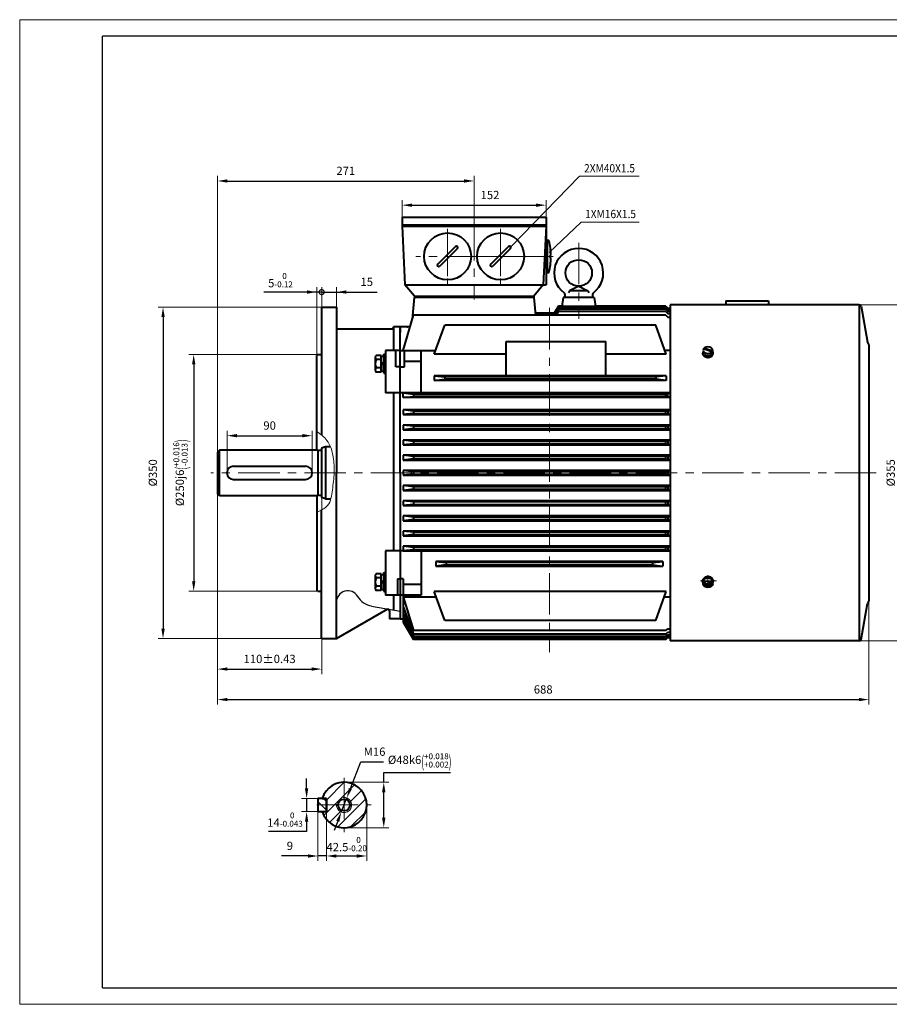
# Model space of a CAD drawing. Units: millimetres. Extents: x -88 to 1382, y -18 to 1022.
# Drawn here: x -88 to 831, y -18 to 1022 of the extents above; entities that cross this region are included whole.
import ezdxf
from ezdxf.enums import TextEntityAlignment as Align

# ---------------------------------------------------------------- set-up
doc = ezdxf.new("R2010")
doc.units = ezdxf.units.MM
doc.header["$LTSCALE"] = 35
doc.linetypes.add('CENTER', pattern=[2, 1.25, -0.25, 0.25, -0.25])
doc.linetypes.add('DASHED', pattern=[0.75, 0.5, -0.25])
doc.layers.get('0').update_dxf_attribs({"lineweight": 40})
for name, color, linetype, lineweight in [('1轮廓实线层', 7, 'Continuous', 40), ('2细线层', 4, 'Continuous', 20), ('3中心线层', 1, 'CENTER', 20), ('4虚线层', 6, 'DASHED', 20), ('5剖面线层', 2, 'Continuous', 20), ('6文字层', 3, 'Continuous', 20), ('7标注层', 4, 'Continuous', 20)]:
    doc.layers.add(name, color=color, linetype=linetype, lineweight=lineweight)
doc.layers.add('图框层', color=7, linetype='Continuous')
doc.styles.get("Standard").update_dxf_attribs({"font": 'txt.shx', "width": 0.8, "bigfont": 'hzfs.shx'})
doc.dimstyles.new('TH_GBDIM', dxfattribs={"dimscale": 3.5, "dimtxt": 2.5, "dimasz": 3, "dimexe": 1.5, "dimexo": 0, "dimgap": 1.5, "dimtad": 1, "dimtoh": 1, "dimdec": 1, "dimzin": 9, "dimdsep": 46, "dimtxsty": 'Standard', "dimcen": 0, "dimclrd": 130, "dimclre": 130, "dimclrt": 3, "dimadec": 0, "dimazin": 2, "dimtfac": 0.714286, "dimtdec": 1, "dimtmove": 0, "dimatfit": 3, "dimfxl": 1, "dimtzin": 0, "dimlwd": 25, "dimlwe": -1, "dimarcsym": 0})

# ---------------------------------------------------------------- blocks, each defined once
blk = doc.blocks.new('*D8')
at = {"layer": '7标注层', "color": 130, "transparency": 16777216}
for p, q in [((131.5, 543.6), (131.5, 588.1)), ((221.5, 543.6), (221.5, 588.1))]:
    blk.add_line(p, q, dxfattribs=at)
at = {"layer": '7标注层', "color": 130, "lineweight": 25, "transparency": 16777216}
blk.add_line((142, 582.8), (211, 582.8), dxfattribs=at)
at = {"layer": '7标注层', "color": 130, "transparency": 16777216}
for points in [[(142, 584.6), (142, 581.1), (131.5, 582.8)], [(211, 584.6), (211, 581.1), (221.5, 582.8)]]:
    blk.add_solid(points, dxfattribs=at)
at = {"layer": 'Defpoints', "color": 0, "transparency": 16777216}
for p in [(221.5, 582.8), (131.5, 543.6), (221.5, 543.6)]:
    blk.add_point(p, dxfattribs=at)
at = {"layer": '7标注层', "color": 3, "transparency": 16777216, "insert": (176.5, 592.4), "char_height": 8.75, "attachment_point": 5}
blk.add_mtext('{90}{}{}', dxfattribs=at)
blk = doc.blocks.new('*D9')
at = {"layer": '7标注层', "color": 130, "transparency": 16777216}
for p, q in [((121.5, 521.6), (121.5, 331.2)), ((231.5, 517.6), (231.5, 331.2))]:
    blk.add_line(p, q, dxfattribs=at)
at = {"layer": '7标注层', "color": 130, "lineweight": 25, "transparency": 16777216}
blk.add_line((132, 336.4), (221, 336.4), dxfattribs=at)
at = {"layer": '7标注层', "color": 130, "transparency": 16777216}
for points in [[(132, 338.2), (132, 334.7), (121.5, 336.4)], [(221, 338.2), (221, 334.7), (231.5, 336.4)]]:
    blk.add_solid(points, dxfattribs=at)
at = {"layer": 'Defpoints', "color": 0, "transparency": 16777216}
for p in [(121.5, 521.6), (231.5, 517.6), (231.5, 336.4)]:
    blk.add_point(p, dxfattribs=at)
at = {"layer": '7标注层', "color": 3, "transparency": 16777216, "insert": (176.5, 346), "char_height": 8.75, "attachment_point": 5}
blk.add_mtext('{110}{}{%%p0.43}', dxfattribs=at)
blk = doc.blocks.new('*D10')
at = {"layer": '7标注层', "color": 130, "transparency": 16777216}
for p, q in [((121.5, 565.6), (121.5, 857)), ((392.5, 811.7), (392.5, 857))]:
    blk.add_line(p, q, dxfattribs=at)
at = {"layer": '7标注层', "color": 130, "lineweight": 25, "transparency": 16777216}
blk.add_line((132, 851.7), (382, 851.7), dxfattribs=at)
at = {"layer": '7标注层', "color": 130, "transparency": 16777216}
for points in [[(132, 853.5), (132, 850), (121.5, 851.7)], [(382, 853.5), (382, 850), (392.5, 851.7)]]:
    blk.add_solid(points, dxfattribs=at)
at = {"layer": 'Defpoints', "color": 0, "transparency": 16777216}
for p in [(392.5, 851.7), (392.5, 811.7), (121.5, 565.6)]:
    blk.add_point(p, dxfattribs=at)
at = {"layer": '7标注层', "color": 3, "transparency": 16777216, "insert": (257, 861.3), "char_height": 8.75, "attachment_point": 5}
blk.add_mtext('{271}{}{}', dxfattribs=at)
blk = doc.blocks.new('*D11')
at = {"layer": '7标注层', "color": 130, "transparency": 16777216}
for p, q in [((316.5, 813.6), (316.5, 831.4)), ((468.5, 813.6), (468.5, 831.4))]:
    blk.add_line(p, q, dxfattribs=at)
at = {"layer": '7标注层', "color": 130, "lineweight": 25, "transparency": 16777216}
blk.add_line((327, 826.2), (458, 826.2), dxfattribs=at)
at = {"layer": '7标注层', "color": 130, "transparency": 16777216}
for points in [[(327, 827.9), (327, 824.4), (316.5, 826.2)], [(458, 827.9), (458, 824.4), (468.5, 826.2)]]:
    blk.add_solid(points, dxfattribs=at)
at = {"layer": 'Defpoints', "color": 0, "transparency": 16777216}
for p in [(468.5, 826.2), (316.5, 813.6), (468.5, 813.6)]:
    blk.add_point(p, dxfattribs=at)
at = {"layer": '7标注层', "color": 3, "transparency": 16777216, "insert": (409.3, 835.8), "char_height": 8.75, "attachment_point": 5}
blk.add_mtext('{152}{}{}', dxfattribs=at)
blk = doc.blocks.new('*D14')
at = {"layer": '7标注层', "color": 130, "lineweight": 25, "transparency": 16777216}
for p, q in [((261.8, 210.2), (272.8, 238.4)), ((272.8, 238.4), (296.7, 238.4)), ((252.2, 185.5), (258, 200.4)), ((248.4, 175.7), (244.6, 165.9))]:
    blk.add_line(p, q, dxfattribs=at)
at = {"layer": '7标注层', "color": 130, "transparency": 16777216}
for points in [[(260.2, 210.8), (263.4, 209.5), (258, 200.4)], [(246.8, 176.3), (250.1, 175), (252.2, 185.5)]]:
    blk.add_solid(points, dxfattribs=at)
at = {"layer": 'Defpoints', "color": 0, "transparency": 16777216}
for p in [(258, 200.4), (252.2, 185.5)]:
    blk.add_point(p, dxfattribs=at)
at = {"layer": '7标注层', "color": 3, "transparency": 16777216, "insert": (287.4, 248.1), "char_height": 8.75, "attachment_point": 5}
blk.add_mtext('{M16}{}{}', dxfattribs=at)
blk = doc.blocks.new('*D15')
at = {"layer": '7标注层', "color": 130, "lineweight": 25, "transparency": 16777216}
for p, q in [((297.1, 216.9), (297.1, 227.4)), ((297.1, 227.4), (367.7, 227.4)), ((297.1, 179.4), (297.1, 206.4))]:
    blk.add_line(p, q, dxfattribs=at)
at = {"layer": '7标注层', "color": 130, "transparency": 16777216}
for p, q in [((255.1, 216.9), (302.3, 216.9)), ((255.1, 168.9), (302.3, 168.9))]:
    blk.add_line(p, q, dxfattribs=at)
for points in [[(295.3, 206.4), (298.8, 206.4), (297.1, 216.9)], [(295.3, 179.4), (298.8, 179.4), (297.1, 168.9)]]:
    blk.add_solid(points, dxfattribs=at)
at = {"layer": 'Defpoints', "color": 0, "transparency": 16777216}
for p in [(255.1, 216.9), (297.1, 216.9), (255.1, 168.9)]:
    blk.add_point(p, dxfattribs=at)
at = {"layer": '7标注层', "color": 3, "transparency": 16777216, "insert": (335, 240), "char_height": 8.75, "attachment_point": 5}
blk.add_mtext('{%%c48}{}{k6\\H0.7143x;{\\H2x;\\W0.5;(}\\S+0.018^ +0.002;{\\H2x;\\W0.5;)}}', dxfattribs=at)
blk = doc.blocks.new('*D12')
at = {"layer": '7标注层', "color": 130, "lineweight": 25, "transparency": 16777216}
for p, q in [((215.6, 210.4), (215.6, 220.9)), ((215.6, 199.9), (215.6, 185.9)), ((215.6, 175.4), (215.6, 164.9)), ((215.6, 164.9), (175.3, 164.9))]:
    blk.add_line(p, q, dxfattribs=at)
at = {"layer": '7标注层', "color": 130, "transparency": 16777216}
for p, q in [((232.2, 199.9), (210.3, 199.9)), ((232.2, 185.9), (210.3, 185.9))]:
    blk.add_line(p, q, dxfattribs=at)
for points in [[(213.8, 210.4), (217.3, 210.4), (215.6, 199.9)], [(213.8, 175.4), (217.3, 175.4), (215.6, 185.9)]]:
    blk.add_solid(points, dxfattribs=at)
at = {"layer": 'Defpoints', "color": 0, "transparency": 16777216}
for p in [(232.2, 199.9), (215.6, 185.9), (232.2, 185.9)]:
    blk.add_point(p, dxfattribs=at)
at = {"layer": '7标注层', "color": 3, "transparency": 16777216, "insert": (192.8, 177.5), "char_height": 8.75, "attachment_point": 5}
blk.add_mtext('{14}{}{\\H0.7143x;\\S 0^ -0.043;}', dxfattribs=at)
blk = doc.blocks.new('*D13')
at = {"layer": '7标注层', "color": 130, "transparency": 16777216}
for p, q in [((236.6, 188.4), (236.6, 133.8)), ((279.1, 192.9), (279.1, 133.8))]:
    blk.add_line(p, q, dxfattribs=at)
at = {"layer": '7标注层', "color": 130, "lineweight": 25, "transparency": 16777216}
blk.add_line((247.1, 139.1), (268.6, 139.1), dxfattribs=at)
at = {"layer": '7标注层', "color": 130, "transparency": 16777216}
for points in [[(247.1, 140.8), (247.1, 137.3), (236.6, 139.1)], [(268.6, 140.8), (268.6, 137.3), (279.1, 139.1)]]:
    blk.add_solid(points, dxfattribs=at)
at = {"layer": 'Defpoints', "color": 0, "transparency": 16777216}
for p in [(236.6, 188.4), (279.1, 192.9), (279.1, 139.1)]:
    blk.add_point(p, dxfattribs=at)
at = {"layer": '7标注层', "color": 3, "transparency": 16777216, "insert": (257.9, 151.6), "char_height": 8.75, "attachment_point": 5}
blk.add_mtext('{42.5}{}{\\H0.7143x;\\S 0^ -0.20;}', dxfattribs=at)
blk = doc.blocks.new('*D16')
at = {"layer": '7标注层', "color": 130, "transparency": 16777216}
for p, q in [((231.5, 718.6), (58.7, 718.6)), ((231.5, 368.6), (58.7, 368.6))]:
    blk.add_line(p, q, dxfattribs=at)
at = {"layer": '7标注层', "color": 130, "lineweight": 25, "transparency": 16777216}
blk.add_line((63.9, 708.1), (63.9, 379.1), dxfattribs=at)
at = {"layer": '7标注层', "color": 130, "transparency": 16777216}
for points in [[(62.2, 708.1), (65.7, 708.1), (63.9, 718.6)], [(62.2, 379.1), (65.7, 379.1), (63.9, 368.6)]]:
    blk.add_solid(points, dxfattribs=at)
at = {"layer": 'Defpoints', "color": 0, "transparency": 16777216}
for p in [(231.5, 718.6), (63.9, 368.6), (231.5, 368.6)]:
    blk.add_point(p, dxfattribs=at)
at = {"layer": '7标注层', "color": 3, "transparency": 16777216, "insert": (54.3, 543.6), "char_height": 8.75, "attachment_point": 5, "rotation": 90}
blk.add_mtext('{%%c350}{}{}', dxfattribs=at)
blk = doc.blocks.new('*D17')
at = {"layer": '7标注层', "color": 130, "transparency": 16777216}
for p, q in [((227.5, 668.6), (91.1, 668.6)), ((227.5, 418.6), (91.1, 418.6))]:
    blk.add_line(p, q, dxfattribs=at)
at = {"layer": '7标注层', "color": 130, "lineweight": 25, "transparency": 16777216}
blk.add_line((96.3, 658.1), (96.3, 429.1), dxfattribs=at)
at = {"layer": '7标注层', "color": 130, "transparency": 16777216}
for points in [[(94.6, 658.1), (98.1, 658.1), (96.3, 668.6)], [(94.6, 429.1), (98.1, 429.1), (96.3, 418.6)]]:
    blk.add_solid(points, dxfattribs=at)
at = {"layer": 'Defpoints', "color": 0, "transparency": 16777216}
for p in [(227.5, 668.6), (96.3, 418.6), (227.5, 418.6)]:
    blk.add_point(p, dxfattribs=at)
at = {"layer": '7标注层', "color": 3, "transparency": 16777216, "insert": (82.3, 543.6), "char_height": 8.75, "attachment_point": 5, "rotation": 90}
blk.add_mtext('{%%c250}{}{j6\\H0.7143x;{\\H2x;\\W0.5;(}\\S+0.016^ -0.013;{\\H2x;\\W0.5;)}}', dxfattribs=at)
blk = doc.blocks.new('_DotSmall')
at = {"color": 0, "linetype": 'ByBlock', "const_width": 0.5}
blk.add_lwpolyline([(-0.0625, 0, 1), (0.0625, 0, 1)], format="xyb", close=True, dxfattribs=at)
blk = doc.blocks.new('*D18')
at = {"layer": '7标注层', "color": 130, "transparency": 16777216}
for p, q in [((226.5, 656.1), (226.5, 739.7)), ((231.5, 656.1), (231.5, 739.7))]:
    blk.add_line(p, q, dxfattribs=at)
at = {"layer": '7标注层', "color": 130, "lineweight": 25, "transparency": 16777216}
for p, q in [((216, 734.4), (170.5, 734.4)), ((231.5, 734.4), (226.5, 734.4)), ((231.5, 734.4), (252.5, 734.4))]:
    blk.add_line(p, q, dxfattribs=at)
at = {"layer": '7标注层', "color": 130, "transparency": 16777216}
blk.add_solid([(216, 736.2), (216, 732.7), (226.5, 734.4)], dxfattribs=at)
at = {"layer": 'Defpoints', "color": 0, "transparency": 16777216}
for p in [(231.5, 734.4), (226.5, 656.1), (231.5, 656.1)]:
    blk.add_point(p, dxfattribs=at)
at = {"layer": '7标注层', "color": 130, "lineweight": 25, "transparency": 16777216, "xscale": 10.5, "yscale": 10.5, "zscale": 10.5, "rotation": 180}
blk.add_blockref('_DotSmall', (231.5, 734.4), dxfattribs=at)
at = {"layer": '7标注层', "color": 3, "transparency": 16777216, "insert": (188, 747), "char_height": 8.75, "attachment_point": 5}
blk.add_mtext('{5}{}{\\H0.7143x;\\S 0^ -0.12;}', dxfattribs=at)
blk = doc.blocks.new('*D23')
at = {"layer": '7标注层', "color": 130, "transparency": 16777216}
for p, q in [((121.5, 422.9), (121.5, 299)), ((809.5, 408.3), (809.5, 299))]:
    blk.add_line(p, q, dxfattribs=at)
at = {"layer": '7标注层', "color": 130, "lineweight": 25, "transparency": 16777216}
blk.add_line((132, 304.2), (799, 304.2), dxfattribs=at)
at = {"layer": '7标注层', "color": 130, "transparency": 16777216}
for points in [[(132, 306), (132, 302.5), (121.5, 304.2)], [(799, 306), (799, 302.5), (809.5, 304.2)]]:
    blk.add_solid(points, dxfattribs=at)
at = {"layer": 'Defpoints', "color": 0, "transparency": 16777216}
for p in [(121.5, 422.9), (809.5, 408.3), (809.5, 304.2)]:
    blk.add_point(p, dxfattribs=at)
at = {"layer": '7标注层', "color": 3, "transparency": 16777216, "insert": (465.5, 313.8), "char_height": 8.75, "attachment_point": 5}
blk.add_mtext('{688}{}{}', dxfattribs=at)
blk = doc.blocks.new('*D24')
at = {"layer": '7标注层', "color": 130, "transparency": 16777216}
for p, q in [((799.4, 721.1), (848.6, 721.1)), ((799.4, 366.1), (848.6, 366.1))]:
    blk.add_line(p, q, dxfattribs=at)
at = {"layer": '7标注层', "color": 130, "lineweight": 25, "transparency": 16777216}
blk.add_line((843.3, 710.6), (843.3, 376.6), dxfattribs=at)
at = {"layer": '7标注层', "color": 130, "transparency": 16777216}
for points in [[(841.6, 710.6), (845.1, 710.6), (843.3, 721.1)], [(841.6, 376.6), (845.1, 376.6), (843.3, 366.1)]]:
    blk.add_solid(points, dxfattribs=at)
at = {"layer": 'Defpoints', "color": 0, "transparency": 16777216}
for p in [(799.4, 721.1), (799.4, 366.1), (843.3, 366.1)]:
    blk.add_point(p, dxfattribs=at)
at = {"layer": '7标注层', "color": 3, "transparency": 16777216, "insert": (833.7, 543.6), "char_height": 8.75, "attachment_point": 5, "rotation": 90}
blk.add_mtext('{%%c355}{}{}', dxfattribs=at)
blk = doc.blocks.new('*D25')
at = {"layer": '7标注层', "color": 130, "transparency": 16777216}
for p, q in [((227.6, 185.9), (227.6, 133.8)), ((236.6, 185.9), (236.6, 133.8))]:
    blk.add_line(p, q, dxfattribs=at)
at = {"layer": '7标注层', "color": 130, "lineweight": 25, "transparency": 16777216}
for p, q in [((217.1, 139.1), (189.1, 139.1)), ((236.6, 139.1), (227.6, 139.1)), ((247.1, 139.1), (257.6, 139.1))]:
    blk.add_line(p, q, dxfattribs=at)
at = {"layer": '7标注层', "color": 130, "transparency": 16777216}
for points in [[(217.1, 140.8), (217.1, 137.3), (227.6, 139.1)], [(247.1, 140.8), (247.1, 137.3), (236.6, 139.1)]]:
    blk.add_solid(points, dxfattribs=at)
at = {"layer": 'Defpoints', "color": 0, "transparency": 16777216}
for p in [(227.6, 185.9), (236.6, 185.9), (236.6, 139.1)]:
    blk.add_point(p, dxfattribs=at)
at = {"layer": '7标注层', "color": 3, "transparency": 16777216, "insert": (197.9, 148.7), "char_height": 8.75, "attachment_point": 5}
blk.add_mtext('{9}{}{}', dxfattribs=at)
blk = doc.blocks.new('*D29')
at = {"layer": '7标注层', "color": 130, "transparency": 16777216}
for p, q in [((231.5, 718.6), (231.5, 739.7)), ((247, 718.6), (247, 739.7))]:
    blk.add_line(p, q, dxfattribs=at)
at = {"layer": '7标注层', "color": 130, "lineweight": 25, "transparency": 16777216}
for p, q in [((231.5, 734.4), (221, 734.4)), ((231.5, 734.4), (247, 734.4)), ((257.5, 734.4), (290.1, 734.4))]:
    blk.add_line(p, q, dxfattribs=at)
at = {"layer": '7标注层', "color": 130, "transparency": 16777216}
blk.add_solid([(257.5, 736.2), (257.5, 732.7), (247, 734.4)], dxfattribs=at)
at = {"layer": 'Defpoints', "color": 0, "transparency": 16777216}
for p in [(247, 734.4), (231.5, 718.6), (247, 718.6)]:
    blk.add_point(p, dxfattribs=at)
at = {"layer": '7标注层', "color": 130, "lineweight": 25, "transparency": 16777216, "xscale": 10.5, "yscale": 10.5, "zscale": 10.5}
blk.add_blockref('_DotSmall', (231.5, 734.4), dxfattribs=at)
at = {"layer": '7标注层', "color": 3, "transparency": 16777216, "insert": (279.1, 744.1), "char_height": 8.75, "attachment_point": 5}
blk.add_mtext('{15}{}{}', dxfattribs=at)

msp = doc.modelspace()

# ---------------------------------------------------------------- hatches: boundary and pattern name
at = {"layer": '5剖面线层'}
h = msp.add_hatch(dxfattribs=at)
h.set_pattern_fill('ANSI31', color=256, scale=3, style=0)
h.set_pattern_definition([(45, (27.02, 352.272), (-6.7352, 6.7352), [])])
h.paths.add_polyline_path([(255.11, 216.92, 0.3299549), (232.15, 199.92), (236.61, 199.92), (236.61, 192.92), (248.86, 192.92, -0.4142136), (255.11, 199.17)])
h.paths.add_polyline_path([(263.11, 192.92), (279.11, 192.92, 0.4142136), (255.11, 216.92), (255.11, 200.92, -0.4142136)])
h.paths.add_polyline_path([(255.11, 168.92, 0.4142136), (279.11, 192.92), (263.11, 192.92, -0.4142136), (255.11, 184.92)])
h.paths.add_polyline_path([(255.11, 168.92), (255.11, 184.92, -0.4142136), (247.11, 192.92), (236.61, 192.92), (236.61, 185.92), (232.15, 185.92, 0.3299549)])
h.paths.add_polyline_path([(248.86, 192.92), (247.11, 192.92, 0.4142136), (255.11, 184.92), (255.11, 186.67, -0.4142136)], flags=17)
h.paths.add_polyline_path([(263.11, 192.92), (261.36, 192.92, -0.4142136), (255.11, 186.67), (255.11, 184.92, 0.4142136)], flags=16)
h.paths.add_polyline_path([(255.11, 200.92), (255.11, 199.17, -0.4142136), (261.36, 192.92), (263.11, 192.92, 0.4142136)], flags=16)
h = msp.add_hatch(dxfattribs=at)
h.set_pattern_fill('ANSI31', color=256, scale=2, angle=90, style=0)
h.set_pattern_definition([(135, (-231.572, 72.017), (-4.49013, -4.49013), [])])
h.paths.add_polyline_path([(236.61, 199.52), (236.61, 199.92), (227.61, 199.92), (227.61, 192.92), (236.61, 192.92)])
h.paths.add_polyline_path([(236.61, 192.92), (227.61, 192.92), (227.61, 185.92), (232.15, 185.92), (236.61, 185.92)])

# ---------------------------------------------------------------- linework, layer by layer
for p, q in [((329.22, 728.58), (327.2, 705.75)), ((455.75, 728.58), (329.22, 728.58)), ((329.58, 730.08), (455.58, 730.08)), ((455.75, 728.58), (457.38, 710.08)), ((486.54, 728.58), (485.17, 719.22)), ((519.42, 728.58), (486.54, 728.58)), ((519.42, 728.58), (520.8, 719.22)), ((594.98, 719.58), (596.98, 717.58)), ((594.98, 719.22), (596.98, 717.22)), ((594.98, 718.15), (596.98, 716.15)), ((596.98, 717.58), (596.98, 717.58)), ((658.48, 725.08), (703.48, 725.08)), ((658.48, 725.08), (658.48, 721.08)), ((703.48, 725.08), (703.48, 721.08)), ((457.16, 712.58), (477.3, 712.58)), ((594.98, 716.42), (596.98, 714.42)), ((594.98, 713.82), (596.98, 711.82)), ((594.98, 710.08), (596.98, 708.08)), ((596.98, 714.42), (596.98, 714.42)), ((596.98, 711.82), (596.98, 711.82)), ((596.98, 708.08), (596.98, 708.08)), ((314.48, 543.58), (314.48, 697.58)), ((324.79, 697.58), (314.48, 697.58)), ((314.48, 697.58), (314.48, 691.58)), ((426.48, 646.09), (426.48, 682.21)), ((531.48, 646.09), (531.48, 682.21)), ((298.98, 672.85), (298.98, 628.08)), ((350.48, 646.09), (350.48, 640.99)), ((361.48, 644.83), (361.48, 642.33)), ((584.48, 644.83), (584.48, 642.33)), ((595.48, 646.09), (595.48, 640.99)), ((599.48, 610.08), (317.48, 610.08)), ((328.48, 608.83), (317.48, 610.08)), ((317.48, 610.08), (317.48, 605.08)), ((317.48, 610.08), (317.48, 605.08)), ((328.48, 606.33), (317.48, 605.08)), ((317.48, 605.08), (599.48, 605.08)), ((594.98, 608.83), (328.48, 608.83)), ((328.48, 608.83), (328.48, 606.33)), ((328.48, 606.33), (594.98, 606.33)), ((594.98, 608.83), (596.98, 609.58)), ((594.98, 606.33), (594.98, 608.83)), ((594.98, 606.33), (596.98, 605.58)), ((599.48, 609.58), (596.98, 609.58)), ((596.98, 609.58), (596.98, 605.58)), ((596.98, 605.58), (599.48, 605.58)), ((599.48, 594.08), (317.48, 594.08)), ((328.48, 592.83), (317.48, 594.08)), ((317.48, 594.08), (317.48, 589.08)), ((317.48, 594.08), (317.48, 589.08)), ((594.98, 592.83), (328.48, 592.83)), ((328.48, 592.83), (328.48, 590.33)), ((594.98, 592.83), (596.98, 593.58)), ((594.98, 590.33), (594.98, 592.83)), ((596.98, 593.58), (596.98, 589.58)), ((599.48, 593.58), (596.98, 593.58)), ((328.48, 590.33), (317.48, 589.08)), ((317.48, 589.08), (599.48, 589.08)), ((328.48, 590.33), (594.98, 590.33)), ((594.98, 590.33), (596.98, 589.58)), ((596.98, 589.58), (599.48, 589.58)), ((599.48, 578.08), (317.48, 578.08)), ((328.48, 576.83), (317.48, 578.08)), ((317.48, 578.08), (317.48, 573.08)), ((317.48, 578.08), (317.48, 573.08)), ((328.48, 574.33), (317.48, 573.08)), ((317.48, 573.08), (599.48, 573.08)), ((594.98, 576.83), (328.48, 576.83)), ((328.48, 576.83), (328.48, 574.33)), ((328.48, 574.33), (594.98, 574.33)), ((594.98, 576.83), (596.98, 577.58)), ((594.98, 574.33), (594.98, 576.83)), ((594.98, 574.33), (596.98, 573.58)), ((596.98, 577.58), (596.98, 573.58)), ((599.48, 577.58), (596.98, 577.58)), ((596.98, 573.58), (599.48, 573.58)), ((599.48, 562.08), (317.48, 562.08)), ((328.48, 560.83), (317.48, 562.08)), ((317.48, 562.08), (317.48, 557.08)), ((317.48, 562.08), (317.48, 557.08)), ((594.98, 560.83), (596.98, 561.58)), ((596.98, 561.58), (596.98, 557.58)), ((599.48, 561.58), (596.98, 561.58)), ((328.48, 558.33), (317.48, 557.08)), ((317.48, 557.08), (599.48, 557.08)), ((594.98, 560.83), (328.48, 560.83)), ((328.48, 560.83), (328.48, 558.33)), ((328.48, 558.33), (594.98, 558.33)), ((594.98, 558.33), (594.98, 560.83)), ((594.98, 558.33), (596.98, 557.58)), ((596.98, 557.58), (599.48, 557.58)), ((314.48, 543.58), (314.48, 389.58)), ((599.48, 546.08), (317.48, 546.08)), ((328.48, 544.83), (317.48, 546.08)), ((317.48, 546.08), (317.48, 541.08)), ((317.48, 546.08), (317.48, 541.08)), ((328.48, 542.33), (317.48, 541.08)), ((317.48, 541.08), (599.48, 541.08)), ((594.98, 544.83), (328.48, 544.83)), ((328.48, 544.83), (328.48, 542.33)), ((328.48, 542.33), (594.98, 542.33)), ((594.98, 544.83), (596.98, 545.58)), ((594.98, 542.33), (594.98, 544.83)), ((594.98, 542.33), (596.98, 541.58)), ((596.98, 545.58), (596.98, 541.58)), ((599.48, 545.58), (596.98, 545.58)), ((596.98, 541.58), (599.48, 541.58)), ((599.48, 530.08), (317.48, 530.08)), ((328.48, 528.83), (317.48, 530.08)), ((317.48, 530.08), (317.48, 525.08)), ((317.48, 530.08), (317.48, 525.08)), ((328.48, 526.33), (317.48, 525.08)), ((317.48, 525.08), (599.48, 525.08)), ((594.98, 528.83), (328.48, 528.83)), ((328.48, 528.83), (328.48, 526.33)), ((328.48, 526.33), (594.98, 526.33)), ((594.98, 528.83), (596.98, 529.58)), ((594.98, 526.33), (594.98, 528.83)), ((594.98, 526.33), (596.98, 525.58)), ((599.48, 529.58), (596.98, 529.58)), ((596.98, 529.58), (596.98, 525.58)), ((596.98, 525.58), (599.48, 525.58)), ((599.48, 514.08), (317.48, 514.08)), ((328.48, 512.83), (317.48, 514.08)), ((317.48, 514.08), (317.48, 509.08)), ((317.48, 514.08), (317.48, 509.08)), ((328.48, 510.33), (317.48, 509.08)), ((594.98, 512.83), (328.48, 512.83)), ((328.48, 512.83), (328.48, 510.33)), ((328.48, 510.33), (594.98, 510.33)), ((594.98, 512.83), (596.98, 513.58)), ((594.98, 510.33), (594.98, 512.83)), ((594.98, 510.33), (596.98, 509.58)), ((596.98, 513.58), (596.98, 509.58)), ((599.48, 513.58), (596.98, 513.58)), ((596.98, 509.58), (599.48, 509.58)), ((317.48, 509.08), (599.48, 509.08)), ((599.48, 498.08), (317.48, 498.08)), ((328.48, 496.83), (317.48, 498.08)), ((317.48, 498.08), (317.48, 493.08)), ((317.48, 498.08), (317.48, 493.08)), ((328.48, 494.33), (317.48, 493.08)), ((317.48, 493.08), (599.48, 493.08)), ((594.98, 496.83), (328.48, 496.83)), ((328.48, 496.83), (328.48, 494.33)), ((328.48, 494.33), (594.98, 494.33)), ((594.98, 496.83), (596.98, 497.58)), ((594.98, 494.33), (594.98, 496.83)), ((594.98, 494.33), (596.98, 493.58)), ((596.98, 497.58), (596.98, 493.58)), ((599.48, 497.58), (596.98, 497.58)), ((596.98, 493.58), (599.48, 493.58)), ((599.48, 482.08), (317.48, 482.08)), ((328.48, 480.83), (317.48, 482.08)), ((317.48, 482.08), (317.48, 477.08)), ((317.48, 482.08), (317.48, 477.08)), ((328.48, 478.33), (317.48, 477.08)), ((594.98, 480.83), (328.48, 480.83)), ((328.48, 480.83), (328.48, 478.33)), ((328.48, 478.33), (594.98, 478.33)), ((594.98, 480.83), (596.98, 481.58)), ((594.98, 478.33), (594.98, 480.83)), ((594.98, 478.33), (596.98, 477.58)), ((596.98, 481.58), (596.98, 477.58)), ((599.48, 481.58), (596.98, 481.58)), ((317.48, 477.08), (599.48, 477.08)), ((596.98, 477.58), (599.48, 477.58)), ((317.48, 461.08), (314.48, 461.08)), ((599.48, 466.08), (317.48, 466.08)), ((328.48, 464.83), (317.48, 466.08)), ((317.48, 466.08), (317.48, 461.08)), ((317.48, 466.08), (317.48, 461.08)), ((328.48, 462.33), (317.48, 461.08)), ((317.48, 461.08), (599.48, 461.08)), ((594.98, 464.83), (328.48, 464.83)), ((328.48, 464.83), (328.48, 462.33)), ((328.48, 462.33), (594.98, 462.33)), ((336.48, 461.08), (336.48, 414.31)), ((594.98, 464.83), (596.98, 465.58)), ((594.98, 462.33), (594.98, 464.83)), ((594.98, 462.33), (596.98, 461.58)), ((596.98, 465.58), (596.98, 461.58)), ((599.48, 465.58), (596.98, 465.58)), ((596.98, 461.58), (599.48, 461.58)), ((591.98, 450.08), (351.98, 450.08)), ((351.98, 450.08), (362.98, 448.83)), ((351.98, 450.08), (351.98, 445.08)), ((580.98, 448.83), (362.98, 448.83)), ((362.98, 448.83), (362.98, 446.33)), ((580.98, 448.83), (591.98, 450.08)), ((580.98, 448.83), (580.98, 446.33)), ((591.98, 450.08), (591.98, 445.08)), ((362.98, 446.33), (351.98, 445.08)), ((351.98, 445.08), (411.98, 445.08)), ((362.98, 446.33), (580.98, 446.33)), ((411.98, 445.08), (525.98, 445.08)), ((525.98, 445.08), (591.98, 445.08)), ((580.98, 446.33), (591.98, 445.08)), ((311.48, 431.64), (314.48, 431.64)), ((311.48, 431.64), (311.48, 414.31)), ((317.48, 431.64), (314.48, 431.64)), ((317.48, 431.64), (317.48, 386)), ((336.48, 425.62), (317.48, 425.62)), ((336.48, 414.31), (314.48, 414.31)), ((314.48, 389.58), (317.48, 389.58)), ((594.98, 377.07), (596.98, 379.07)), ((594.98, 373.33), (596.98, 375.33)), ((594.98, 370.74), (596.98, 372.74)), ((594.98, 369.01), (596.98, 371.01)), ((594.98, 367.93), (596.98, 369.93)), ((594.98, 367.58), (596.98, 369.58))]:
    msp.add_line(p, q)
msp.add_arc((321.9, 702.58), 5, 270, 274.9201)
at = {"layer": '1轮廓实线层'}
for p, q in [((316.48, 813.58), (468.48, 813.58)), ((316.48, 813.58), (316.48, 804.08)), ((468.48, 813.58), (468.48, 804.08)), ((316.48, 805.58), (468.48, 805.58)), ((316.48, 804.08), (468.48, 804.08)), ((316.48, 804.08), (319.48, 742.08)), ((468.48, 804.08), (465.48, 742.08)), ((468.48, 804.08), (468.48, 742.08)), ((372.79, 782.51), (354.05, 763.77)), ((374.91, 780.39), (356.17, 761.65)), ((374.91, 782.51), (374.91, 782.51)), ((428.79, 782.51), (410.05, 763.77)), ((430.91, 780.39), (412.17, 761.65)), ((430.91, 782.51), (430.91, 782.51)), ((468.48, 789.08), (468.48, 755.08)), ((469.76, 787.08), (468.48, 787.08)), ((469.76, 789.08), (469.76, 755.08)), ((469.76, 789.08), (471.04, 789.08)), ((473.72, 773.08), (472.46, 773.08)), ((472.46, 773.08), (472.46, 771.08)), ((472.46, 771.08), (473.72, 771.06)), ((354.05, 761.65), (354.05, 761.65)), ((410.05, 761.65), (410.05, 761.65)), ((469.76, 757.08), (468.48, 757.08)), ((469.76, 755.08), (471.04, 755.08)), ((319.48, 742.08), (465.48, 742.08)), ((329.58, 730.08), (319.48, 742.08)), ((319.48, 742.08), (468.48, 742.08)), ((465.48, 742.08), (455.48, 730.08)), ((502.98, 740.58), (493.29, 735.84)), ((502.98, 740.58), (512.67, 735.84)), ((329.58, 730.08), (329.58, 728.58)), ((455.58, 730.08), (455.58, 728.58)), ((488.43, 731.83), (488.43, 728.58)), ((493.29, 735.84), (492.13, 733.75)), ((512.67, 735.84), (493.29, 735.84)), ((512.67, 735.84), (513.84, 733.75)), ((517.53, 731.83), (517.53, 728.58)), ((231.48, 718.58), (246.98, 718.58)), ((231.48, 718.58), (231.48, 583.46)), ((246.98, 718.58), (246.98, 543.58)), ((481.48, 719.58), (475.81, 710.08)), ((476.26, 710.08), (481.48, 719.22)), ((477.32, 710.08), (481.48, 718.15)), ((485.22, 719.58), (481.48, 719.58)), ((594.98, 719.22), (481.48, 719.22)), ((594.98, 718.15), (481.48, 718.15)), ((594.98, 719.58), (520.75, 719.58)), ((596.98, 717.58), (599.48, 717.58)), ((599.48, 721.08), (599.48, 366.08)), ((639.48, 721.08), (599.48, 721.08)), ((799.37, 721.08), (599.48, 721.08)), ((799.61, 366.09), (799.61, 721.06)), ((801.33, 719.42), (808, 681.6)), ((317.48, 672.85), (328.48, 710.08)), ((594.98, 710.08), (328.48, 710.08)), ((481.48, 716.42), (478.64, 710.08)), ((480.06, 710.08), (481.48, 713.82)), ((594.98, 716.42), (481.48, 716.42)), ((594.98, 713.82), (481.48, 713.82)), ((596.98, 717.22), (599.48, 717.22)), ((596.98, 716.15), (599.48, 716.15)), ((596.98, 714.42), (599.48, 714.42)), ((596.98, 711.82), (599.48, 711.82)), ((596.98, 708.08), (599.48, 708.08)), ((307.48, 697.58), (306.33, 695.58)), ((307.48, 697.58), (307.48, 672.85)), ((314.48, 697.58), (307.48, 697.58)), ((350.48, 668.88), (361.48, 699.58)), ((584.48, 699.58), (361.48, 699.58)), ((595.48, 668.88), (584.48, 699.58)), ((246.98, 695.58), (306.33, 695.58)), ((426.48, 682.21), (531.48, 682.21)), ((809.48, 678.81), (809.48, 408.34)), ((227.48, 668.58), (226.48, 667.58)), ((226.48, 567.58), (226.48, 667.58)), ((227.48, 668.58), (231.48, 668.58)), ((287.98, 665.43), (287.98, 658.83)), ((294.38, 667.63), (288.94, 667.63)), ((294.38, 650.04), (294.38, 667.63)), ((294.38, 658.83), (294.38, 666.68)), ((294.38, 666.68), (296.98, 666.68)), ((296.98, 658.83), (296.98, 668.83)), ((296.98, 668.83), (298.98, 668.83)), ((296.98, 666.68), (296.98, 658.83)), ((314.48, 672.85), (298.98, 672.85)), ((298.98, 668.83), (298.98, 658.83)), ((309.98, 655.51), (309.98, 672.85)), ((314.48, 672.85), (351.9, 672.85)), ((318.98, 655.51), (318.98, 672.85)), ((336.48, 628.08), (336.48, 672.85)), ((426.48, 668.88), (350.48, 668.88)), ((595.48, 668.88), (531.48, 668.88)), ((599.48, 672.85), (594.06, 672.85)), ((643.58, 671.2), (634.79, 674.4)), ((644.27, 672.15), (635.56, 675.33)), ((287.98, 658.83), (287.98, 652.24)), ((294.38, 663.23), (288.94, 663.23)), ((294.38, 658.83), (296.98, 660.34)), ((296.98, 658.83), (294.38, 657.33)), ((294.38, 658.83), (294.38, 650.98)), ((296.98, 650.98), (296.98, 658.83)), ((296.98, 658.83), (296.98, 648.83)), ((298.98, 648.83), (298.98, 658.83)), ((314.48, 655.51), (309.98, 655.51)), ((314.48, 655.51), (318.98, 655.51)), ((318.98, 661.53), (336.48, 661.53)), ((294.38, 654.44), (288.94, 654.44)), ((294.38, 650.04), (288.94, 650.04)), ((294.38, 650.98), (296.98, 650.98)), ((296.98, 648.83), (298.98, 648.83)), ((350.48, 646.09), (361.48, 644.83)), ((595.48, 646.09), (350.48, 646.09)), ((584.48, 644.83), (361.48, 644.83)), ((595.48, 646.09), (584.48, 644.83)), ((350.48, 640.99), (361.48, 642.33)), ((595.48, 640.99), (350.48, 640.99)), ((584.48, 642.33), (361.48, 642.33)), ((595.48, 640.99), (584.48, 642.33)), ((314.48, 628.08), (298.98, 628.08)), ((307.48, 628.08), (307.48, 461.08)), ((599.48, 628.08), (314.48, 628.08)), ((317.48, 628.08), (328.48, 626.82)), ((317.48, 623.08), (317.48, 628.08)), ((317.48, 623.08), (328.48, 624.33)), ((594.98, 626.82), (328.48, 626.82)), ((328.48, 626.82), (328.48, 624.33)), ((594.98, 624.33), (328.48, 624.33)), ((596.98, 627.28), (594.98, 626.82)), ((594.98, 624.33), (594.98, 626.82)), ((596.98, 623.56), (594.98, 624.33)), ((596.98, 623.56), (596.98, 627.28)), ((599.48, 627.28), (596.98, 627.28)), ((599.48, 623.08), (317.48, 623.08)), ((599.48, 623.56), (596.98, 623.56)), ((123.48, 567.58), (121.48, 565.58)), ((121.48, 565.58), (121.48, 521.58)), ((227.48, 567.58), (123.48, 567.58)), ((123.48, 519.58), (123.48, 567.58)), ((227.48, 567.58), (227.48, 519.58)), ((230.98, 567.08), (227.98, 567.08)), ((235.6, 571.08), (231.48, 569.58)), ((231.48, 569.58), (231.48, 517.58)), ((231.48, 569.58), (231.48, 517.58)), ((231.48, 567.58), (231.48, 519.58)), ((231.48, 567.58), (231.48, 519.58)), ((231.48, 567.58), (231.48, 567.58)), ((235.6, 571.08), (235.6, 516.08)), ((240.77, 571.08), (235.6, 571.08)), ((131.48, 543.58), (131.48, 543.58)), ((138.48, 550.58), (214.48, 550.58)), ((221.48, 543.58), (221.48, 543.58)), ((246.98, 368.58), (246.98, 543.58)), ((138.48, 536.58), (214.48, 536.58)), ((123.48, 519.58), (121.48, 521.58)), ((227.98, 520.08), (230.98, 520.08)), ((123.48, 519.58), (227.48, 519.58)), ((226.48, 519.58), (226.48, 419.58)), ((231.48, 519.58), (231.48, 519.58)), ((235.6, 516.08), (231.48, 517.58)), ((235.6, 516.08), (241.16, 516.08)), ((231.48, 368.58), (231.48, 504.38)), ((298.98, 461.08), (298.98, 414.31)), ((314.48, 461.08), (298.98, 461.08)), ((294.38, 437.11), (288.94, 437.11)), ((294.38, 419.52), (294.38, 437.11)), ((296.98, 428.32), (296.98, 438.32)), ((296.98, 438.32), (298.98, 438.32)), ((298.98, 438.32), (298.98, 428.32)), ((287.98, 434.91), (287.98, 428.32)), ((287.98, 428.32), (287.98, 421.72)), ((294.38, 432.72), (288.94, 432.72)), ((294.38, 428.32), (294.38, 436.17)), ((294.38, 436.17), (296.98, 436.17)), ((294.38, 428.32), (296.98, 429.82)), ((294.38, 428.32), (294.38, 420.47)), ((296.98, 428.32), (294.38, 426.82)), ((296.98, 436.17), (296.98, 428.32)), ((296.98, 428.32), (296.98, 418.32)), ((296.98, 420.47), (296.98, 428.32)), ((298.98, 418.32), (298.98, 428.32)), ((643.58, 428.08), (634.79, 424.88)), ((643.58, 428.08), (634.79, 424.88)), ((644.27, 427.13), (635.56, 423.96)), ((644.27, 427.13), (635.56, 423.96)), ((227.48, 418.58), (226.48, 419.58)), ((227.48, 418.58), (231.48, 418.58)), ((294.38, 423.92), (288.94, 423.92)), ((294.38, 419.52), (288.94, 419.52)), ((294.38, 420.47), (296.98, 420.47)), ((296.98, 418.32), (298.98, 418.32)), ((361.48, 387.58), (350.48, 418.27)), ((595.48, 418.27), (350.48, 418.27)), ((584.48, 387.58), (595.48, 418.27)), ((314.48, 414.31), (298.98, 414.31)), ((307.48, 414.31), (307.48, 398.92)), ((317.48, 412.69), (328.48, 377.07)), ((317.48, 412.69), (352.48, 412.69)), ((593.48, 412.69), (599.48, 412.69)), ((801.33, 367.73), (808, 405.55)), ((246.98, 368.58), (301.39, 399.99)), ((302.98, 398.03), (302.98, 389.58)), ((317.48, 402.18), (328.48, 373.33)), ((317.48, 395.27), (328.48, 370.74)), ((314.48, 389.58), (302.98, 389.58)), ((317.48, 390.34), (328.48, 369.01)), ((328.48, 367.93), (317.48, 387.19)), ((317.48, 386), (328.48, 367.58)), ((584.48, 387.58), (361.48, 387.58)), ((594.98, 377.07), (328.48, 377.07)), ((596.98, 379.07), (599.48, 379.07)), ((596.98, 375.33), (599.48, 375.33)), ((231.48, 368.58), (246.98, 368.58)), ((594.98, 373.33), (328.48, 373.33)), ((594.98, 370.74), (328.48, 370.74)), ((594.98, 369.01), (328.48, 369.01)), ((594.98, 367.93), (328.48, 367.93)), ((594.98, 367.58), (328.48, 367.58)), ((596.98, 372.74), (599.48, 372.74)), ((596.98, 371.01), (599.48, 371.01)), ((596.98, 369.93), (599.48, 369.93)), ((596.98, 369.58), (599.48, 369.58)), ((799.37, 366.08), (599.48, 366.08)), ((227.61, 199.92), (227.61, 185.92)), ((236.61, 199.92), (227.61, 199.92)), ((232.15, 199.92), (236.61, 199.92)), ((236.61, 199.92), (236.61, 185.92)), ((236.61, 186.32), (236.61, 199.52)), ((236.61, 186.32), (236.61, 199.52)), ((236.61, 199.52), (236.61, 186.32)), ((227.61, 185.92), (232.15, 185.92)), ((232.15, 185.92), (236.61, 185.92))]:
    msp.add_line(p, q, dxfattribs=at)
at = {"layer": '1轮廓实线层', "lineweight": 25}
msp.add_line((284.25, 403.01), (314.48, 397.68), dxfattribs=at)
at = {"layer": '1轮廓实线层'}
for centre, radius in [((364.48, 772.08), 24.75), ((420.48, 772.08), 24.75), ((502.98, 754.58), 14), ((255.11, 192.92), 6.25)]:
    msp.add_circle(centre, radius, dxfattribs=at)
for centre, radius, start, end in [((373.85, 781.45), 1.5, 45, 135), ((373.85, 781.45), 1.5, 315, 45), ((429.85, 781.45), 1.5, 45, 135), ((429.85, 781.45), 1.5, 315, 45), ((471.04, 788.58), 0.5, 6.55673, 90), ((410.09, 772.08), 63.64, 0.90035, 15.08013), ((502.98, 754.58), 26, 306.57013, 233.42987), ((410.09, 772.08), 63.64, 344.91987, 359.08149), ((355.11, 762.71), 1.5, 135, 225), ((355.11, 762.71), 1.5, 225, 315), ((411.11, 762.71), 1.5, 135, 225), ((411.11, 762.71), 1.5, 225, 315), ((471.04, 755.58), 0.5, 270, 353.44327), ((486.1, 731.83), 2.33, 0, 53.42987), ((519.86, 731.83), 2.33, 126.57013, 180), ((799.37, 719.08), 2, 10, 90), ((810.96, 682.12), 3, 190, 229.43558), ((808.12, 678.81), 1.36, 0, 49.43558), ((290.98, 665.43), 3, 132.82671, 227.17329), ((298.53, 658.83), 10.55, 155.3704, 204.6296), ((290.98, 652.24), 3, 132.82671, 227.17329), ((227.98, 567.58), 0.5, 180, 270), ((230.98, 567.58), 0.5, 270, 0), ((138.48, 543.58), 7, 90, 180), ((138.48, 543.58), 7, 180, 270), ((214.48, 543.58), 7, 0, 90), ((214.48, 543.58), 7, 270, 0), ((227.98, 519.58), 0.5, 90, 180), ((230.98, 519.58), 0.5, 0, 90), ((290.98, 434.91), 3, 132.82671, 227.17329), ((298.53, 428.32), 10.55, 155.3704, 204.6296), ((639.48, 426.7), 6.61, 25.33769, 154.66231), ((639.48, 433.19), 7, 211.5041, 328.4959), ((639.48, 430.08), 6, 185.32296, 354.67704), ((290.98, 421.72), 3, 132.82671, 227.17329), ((810.96, 405.03), 3, 130.56442, 170), ((808.12, 408.34), 1.36, 310.56442, 0), ((300.98, 398.03), 2, 0, 80), ((799.37, 368.08), 2, 270, 350), ((255.11, 192.92), 24, 196.95776, 163.04224)]:
    msp.add_arc(centre, radius, start, end, dxfattribs=at)
at = {"layer": '1轮廓实线层', "lineweight": 25}
for centre, radius, start, end in [((259.12, 406.9), 12.14, 30.69908, 179.95643), ((287.98, 424.19), 21.5, 210.79263, 260)]:
    msp.add_arc(centre, radius, start, end, dxfattribs=at)
at = {"layer": '1轮廓实线层', "extrusion": (0, 0, -1)}
msp.add_ellipse((639.48, 673.19), major_axis=(-5.02, 0), ratio=0.6835456, dxfattribs=at)
for centre, major_axis, ratio, start_param, end_param in [((639.48, 670.53), (5.09, 0), 0.6944566, 5.8757064, 9.8322569), ((639.48, 669.4), (-5.22, 0), 0.8135028, 2.9167961, 6.5079818)]:
    msp.add_ellipse(centre, major_axis=major_axis, ratio=ratio, start_param=start_param, end_param=end_param, dxfattribs=at)
at = {"layer": '1轮廓实线层'}
for centre, major_axis, ratio, start_param, end_param in [((639.48, 428.75), (5.09, 0), 0.6944566, 5.8757064, 9.8322569), ((639.48, 428.75), (5.09, 0), 0.6944566, 5.8757064, 9.8322569), ((639.48, 429.88), (-5.22, 0), 0.8135028, 2.9167961, 6.5079818), ((639.48, 429.88), (-5.22, 0), 0.8135028, 2.9167961, 6.5079818)]:
    msp.add_ellipse(centre, major_axis=major_axis, ratio=ratio, start_param=start_param, end_param=end_param, dxfattribs=at)
msp.add_ellipse((639.48, 426.1), major_axis=(-5.02, 0), ratio=0.6835456, dxfattribs=at)
msp.add_ellipse((639.48, 426.1), major_axis=(-5.02, 0), ratio=0.6835456, dxfattribs=at)
at = {"layer": '2细线层'}
for p, q in [((-87.5, -17.5), (-87.5, 1022)), ((1382.5, 1022), (-87.5, 1022)), ((431.49, 782.48), (503.87, 856.87)), ((566.96, 856.87), (503.87, 856.87)), ((505.59, 808.22), (471.71, 776.32)), ((566.98, 808.22), (505.59, 808.22)), ((-87.5, -17.5), (1382.5, -17.5))]:
    msp.add_line(p, q, dxfattribs=at)
msp.add_arc((255.11, 192.92), 8, 172.5, 97.5, dxfattribs=at)
msp.add_spline([(226.48, 587.34), (237.03, 577.83), (243.66, 560.15), (244.65, 543.58), (242.84, 525.55), (237.81, 509.18), (226.48, 501.98)], degree=3, dxfattribs=at)
at = {"layer": '3中心线层'}
for p, q in [((392.48, 811.67), (392.48, 726.59)), ((364.48, 801.21), (364.48, 741.6)), ((420.48, 801.21), (420.48, 741.6)), ((364.48, 795.08), (364.48, 749.08)), ((420.48, 795.08), (420.48, 749.08)), ((502.98, 786.45), (502.98, 706.26)), ((475.94, 772.08), (331.07, 772.08)), ((389.92, 772.08), (450.34, 772.08)), ((471.98, 717.68), (471.98, 354.3)), ((817.15, 543.58), (114.47, 543.58)), ((648.59, 429.53), (631.59, 429.53)), ((639.48, 435.55), (639.48, 422.06)), ((255.11, 221.72), (255.11, 164.12)), ((226.31, 192.92), (283.91, 192.92))]:
    msp.add_line(p, q, dxfattribs=at)
at = {"layer": '4虚线层'}
for p, q in [((296.98, 664.08), (298.98, 664.08)), ((296.98, 653.58), (298.98, 653.58)), ((296.98, 433.57), (298.98, 433.57)), ((296.98, 423.07), (298.98, 423.07))]:
    msp.add_line(p, q, dxfattribs=at)
at = {"layer": '图框层'}
for p, q in [((0, 0), (0, 1004.5)), ((1365, 1004.5), (0, 1004.5)), ((0, 0), (1365, 0))]:
    msp.add_line(p, q, dxfattribs=at)

# ---------------------------------------------------------------- texts
at = {"layer": '6文字层', "width": 0.9}
for s, p in [('2XM40X1.5', (535.58, 865.14)), ('1XM16X1.5', (536.63, 816.88))]:
    msp.add_text(s, height=8.75, dxfattribs=at).set_placement(p, align=Align.MIDDLE_CENTER)

# ---------------------------------------------------------------- dimensions: what is measured, and where the dimension line sits
at = {"layer": '7标注层'}
for base, p1, p2, text, override, picture, middle in [((392.48, 851.72), (121.48, 565.58), (392.48, 811.67), '{271}{}{}', {"dimgap": 1.5, "dimtad": 1, "dimjust": 0, "dimdec": 1, "dimlfac": 1, "dimse1": 0, "dimse2": 0, "dimsd1": 0, "dimsd2": 0, "dimclrt": 3, "dimtvp": 0}, '*D10', (256.98, 861.35)), ((246.98, 734.43), (231.48, 718.58), (246.98, 718.58), '{15}{}{}', {"dimgap": 1.5, "dimtad": 1, "dimjust": 0, "dimdec": 1, "dimlfac": 1, "dimblk1": 'DotSmall', "dimsah": 1, "dimse1": 0, "dimse2": 0, "dimsd1": 0, "dimsd2": 0, "dimclrt": 3, "dimtvp": 0}, '*D29', (279.07, 744.05)), ((221.48, 582.82), (131.48, 543.58), (221.48, 543.58), '{90}{}{}', {"dimgap": 1.5, "dimtad": 1, "dimjust": 0, "dimdec": 1, "dimlfac": 1, "dimse1": 0, "dimse2": 0, "dimsd1": 0, "dimsd2": 0, "dimclrt": 3, "dimtvp": 0}, '*D8', (176.48, 592.45)), ((231.48, 336.4), (121.48, 521.58), (231.48, 517.58), '{110}{}{%%p0.43}', {"dimgap": 1.5, "dimtad": 1, "dimjust": 0, "dimdec": 1, "dimlfac": 1, "dimse1": 0, "dimse2": 0, "dimsd1": 0, "dimsd2": 0}, '*D9', (176.48, 346.03)), ((809.48, 304.21), (121.48, 422.92), (809.48, 408.34), '{688}{}{}', {"dimgap": 1.5, "dimtad": 1, "dimjust": 0, "dimdec": 1, "dimlfac": 1, "dimse1": 0, "dimse2": 0, "dimsd1": 0, "dimsd2": 0}, '*D23', (465.48, 313.84))]:
    dim = msp.add_linear_dim(base=base, p1=p1, p2=p2, text=text, dimstyle='TH_GBDIM', override=override, dxfattribs=at)
    dim.commit()
    dim.dimension.update_dxf_attribs({"geometry": picture, "text_midpoint": middle})
for base, p1, p2, text, picture, middle in [((468.48, 826.16), (316.48, 813.58), (468.48, 813.58), '{152}{}{}', '*D11', (409.26, 826.16)), ((279.11, 139.09), (236.61, 188.45), (279.11, 192.92), '{<>}{}{\\H0.7143x;\\S 0^ -0.20;}', '*D13', (257.86, 139.09)), ((236.61, 139.09), (227.61, 185.92), (236.61, 185.92), '{9}{}{}', '*D25', (197.86, 139.09))]:
    dim = msp.add_linear_dim(base=base, p1=p1, p2=p2, text=text, dimstyle='TH_GBDIM', dxfattribs=at)
    dim.commit()
    dim.dimension.update_dxf_attribs({"geometry": picture, "text_midpoint": middle, "dimtype": 160})
dim = msp.add_linear_dim(base=(231.48, 734.43), p1=(226.48, 656.15), p2=(231.48, 656.15), angle=0, text='{5}{}{\\H0.7143x;\\S 0^ -0.12;}', dimstyle='TH_GBDIM', override={"dimblk2": 'DotSmall', "dimsah": 1}, dxfattribs=at)
dim.commit()
dim.dimension.update_dxf_attribs({"geometry": '*D18', "text_midpoint": (187.98, 734.43), "dimtype": 161})
for base, p1, p2, text, override, picture, middle in [((63.92, 368.58), (231.48, 718.58), (231.48, 368.58), '{%%c350}{}{}', {"dimgap": 1.5, "dimtad": 1, "dimjust": 0, "dimdec": 1, "dimlfac": 1, "dimse1": 0, "dimse2": 0, "dimsd1": 0, "dimsd2": 0, "dimclrt": 3, "dimtvp": 0}, '*D16', (54.3, 543.58)), ((96.31, 418.58), (227.48, 668.58), (227.48, 418.58), '{%%c250}{}{j6\\H0.7143x;{\\H2x;\\W0.5;(}\\S+0.016^ -0.013;{\\H2x;\\W0.5;)}}', {"dimgap": 1.5, "dimtad": 1, "dimjust": 0, "dimdec": 1, "dimlfac": 1, "dimse1": 0, "dimse2": 0, "dimsd1": 0, "dimsd2": 0, "dimclrt": 3, "dimtvp": 0}, '*D17', (82.31, 543.58)), ((297.08, 216.92), (255.11, 168.92), (255.11, 216.92), '{%%c48}{}{k6\\H0.7143x;{\\H2x;\\W0.5;(}\\S+0.018^ +0.002;{\\H2x;\\W0.5;)}}', {"dimgap": 1.5, "dimtad": 1, "dimjust": 0, "dimdec": 1, "dimlfac": 1, "dimse1": 0, "dimse2": 0, "dimsd1": 0, "dimsd2": 0}, '*D15', (335.04, 239.96)), ((215.56, 185.92), (232.15, 199.92), (232.15, 185.92), '{<>}{}{\\H0.7143x;\\S 0^ -0.043;}', {"dimgap": 1.5, "dimtad": 1, "dimjust": 0, "dimdec": 1, "dimlfac": 1, "dimse1": 0, "dimse2": 0, "dimsd1": 0, "dimsd2": 0}, '*D12', (192.81, 177.46))]:
    dim = msp.add_linear_dim(base=base, p1=p1, p2=p2, angle=90, text=text, dimstyle='TH_GBDIM', override=override, dxfattribs=at)
    dim.commit()
    dim.dimension.update_dxf_attribs({"geometry": picture, "text_midpoint": middle})
dim = msp.add_linear_dim(base=(843.3, 366.08), p1=(799.37, 721.08), p2=(799.37, 366.08), angle=90, text='{%%c355}{}{}', dimstyle='TH_GBDIM', dxfattribs=at)
dim.commit()
dim.dimension.update_dxf_attribs({"geometry": '*D24', "text_midpoint": (833.68, 543.58)})
dim = msp.add_diameter_dim_2p(p1=(252.22, 185.46), p2=(258, 200.38), text='{M16}{}{}', dimstyle='TH_GBDIM', override={"dimgap": 1.5, "dimtad": 1, "dimtih": 0, "dimtoh": 1, "dimdec": 1, "dimlfac": 1, "dimse1": 0, "dimse2": 0, "dimsd1": 0, "dimsd2": 0, "dimtix": 0, "dimtofl": 1, "dimatfit": 0}, dxfattribs=at)
dim.commit()
dim.dimension.update_dxf_attribs({"geometry": '*D14', "text_midpoint": (287.35, 238.45), "dimtype": 163})

doc.saveas('drawing.dxf')
